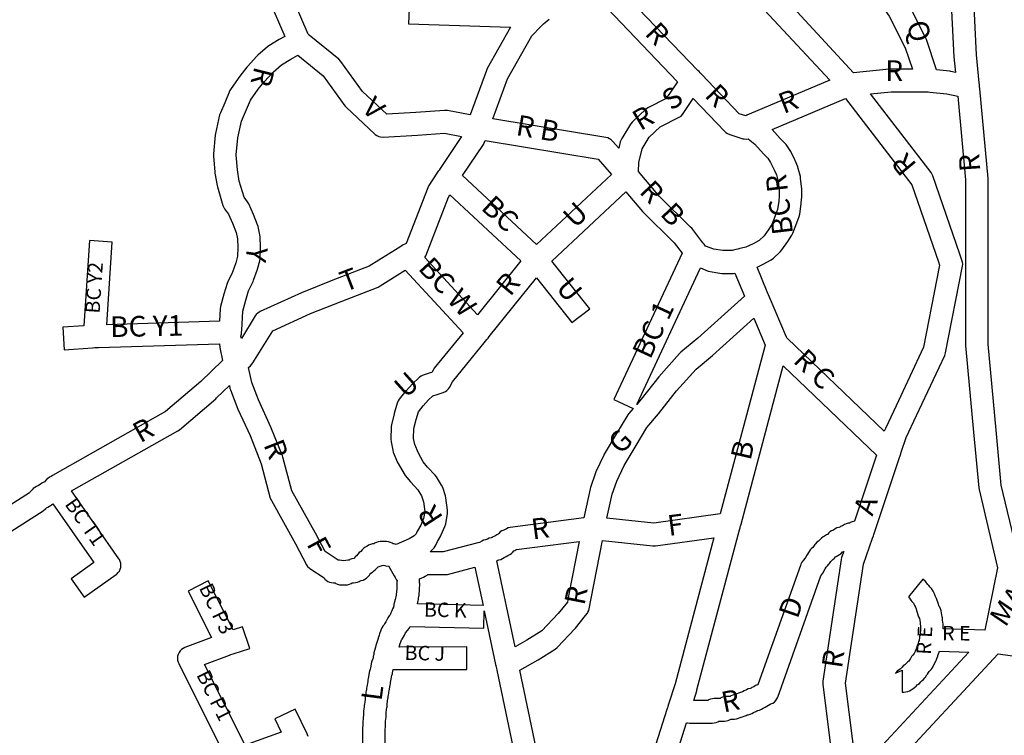
# Model space of a CAD drawing. Units: metres. Extents: x 184840 to 185392, y 1674889 to 1675365.
# Drawn here: x 184962 to 184992, y 1674968 to 1674989 of the extents above; entities that cross this region are included whole.
import ezdxf

# ---------------------------------------------------------------- set-up
doc = ezdxf.new("R2010")
doc.units = ezdxf.units.M
doc.header["$LTSCALE"] = 10
doc.header["$MEASUREMENT"] = 0
doc.layers.add('ARCS', color=8, linetype='Continuous')
doc.layers.add('text', color=1, linetype='Continuous')
doc.styles.get("Standard").update_dxf_attribs({"font": 'txt.shx', "height": 1})

msp = doc.modelspace()

# ---------------------------------------------------------------- linework, layer by layer
at = {"layer": 'ARCS'}
for points in [[(184990.203, 1674987.871), (184990.069, 1674987.903), (184990.032, 1674987.91), (184989.63, 1674987.95), (184989.33, 1674988.864), (184989.309, 1674988.91), (184988.798, 1674989.91), (184988.773, 1674989.95), (184988.248, 1674990.7), (184988.183, 1674990.77), (184987.415, 1674991.395), (184987.372, 1674991.426), (184986.409, 1674991.989), (184986.355, 1674992.012), (184985.715, 1674992.254), (184987.367, 1674992.973), (184989.965, 1674993.028), (184989.948, 1674992.582), (184989.948, 1674992.551), (184990.156, 1674988.348), (184990.203, 1674987.871)], [(184968.339, 1674992.543), (184969.882, 1674988.957), (184969.716, 1674988.864), (184969.406, 1674988.676), (184969.363, 1674988.645), (184969.069, 1674988.395), (184969.039, 1674988.364), (184968.751, 1674988.051), (184968.735, 1674988.028), (184968.523, 1674987.762), (184968.26, 1674987.387), (184968.224, 1674987.325), (184968.069, 1674986.95), (184967.933, 1674986.645), (184967.912, 1674986.582), (184967.787, 1674986.02), (184967.781, 1674985.973), (184967.724, 1674985.41), (184967.723, 1674985.348), (184967.767, 1674984.848), (184967.771, 1674984.825), (184967.834, 1674984.45), (184967.843, 1674984.403), (184968.012, 1674983.84), (184968.064, 1674983.739), (184968.179, 1674983.582), (184968.299, 1674983.309), (184968.413, 1674983.028), (184968.456, 1674982.832), (184968.466, 1674982.567), (184968.456, 1674982.309), (184968.401, 1674982.106), (184968.299, 1674981.825), (184968.157, 1674981.528), (184968.137, 1674981.481), (184968.041, 1674981.153), (184967.941, 1674980.778), (184967.93, 1674980.707), (184967.91, 1674980.34), (184964.491, 1674980.231), (184964.659, 1674982.731), (184963.973, 1674982.778), (184963.799, 1674980.2), (184963.157, 1674980.16), (184963.202, 1674979.473), (184964.064, 1674979.528), (184964.133, 1674979.535), (184964.182, 1674979.535), (184964.241, 1674979.535), (184967.908, 1674979.653), (184967.918, 1674979.535), (184967.926, 1674979.489), (184968.002, 1674979.145), (184967.346, 1674978.512), (184966.275, 1674977.598), (184962.853, 1674975.668), (184962.803, 1674975.637), (184962.754, 1674975.614), (184962.707, 1674975.575), (184962.666, 1674975.543), (184962.603, 1674975.473), (184962.568, 1674975.45), (184962.526, 1674975.426), (184962.474, 1674975.387), (184962.42, 1674975.364), (184962.368, 1674975.325), (184962.313, 1674975.301), (184962.264, 1674975.27), (184962.228, 1674975.231), (184962.163, 1674975.16), (184962.147, 1674975.137), (184958.538, 1674972.832)], [(184975.505, 1674986.582), (184974.812, 1674986.715), (184974.723, 1674986.723), (184973.856, 1674986.66), (184972.974, 1674986.606), (184972.239, 1674987.293), (184971.584, 1674988.207), (184971.523, 1674988.27), (184970.627, 1674989.004), (184970.598, 1674989.028), (184969.008, 1674992.715)], [(184992.076, 1674972.34), (184992.173, 1674972.809), (184992.179, 1674972.879), (184992.174, 1674972.942), (184991.593, 1674975.371), (184991.433, 1674977.035), (184991.198, 1674979.645), (184991.198, 1674984.629), (184991.196, 1674984.66), (184990.942, 1674987.379), (184990.936, 1674987.442), (184990.933, 1674987.473), (184990.93, 1674987.504), (184990.924, 1674987.559), (184990.84, 1674988.403), (184990.635, 1674992.567)], [(184987.12, 1674987.864), (184984.919, 1674990.239), (184984.682, 1674990.465), (184984.079, 1674991.489), (184984.759, 1674991.825), (184984.889, 1674991.793), (184985.129, 1674991.739), (184986.088, 1674991.379), (184987.002, 1674990.848), (184987.713, 1674990.27), (184988.197, 1674989.575), (184988.685, 1674988.621), (184988.898, 1674987.973), (184988.235, 1674987.973), (184988.201, 1674987.973), (184987.12, 1674987.864)], [(184983.849, 1674986.559), (184983.654, 1674986.621), (184982.52, 1674987.809), (184982.48, 1674987.848), (184982.465, 1674987.864), (184982.436, 1674987.895), (184982.397, 1674987.934), (184980.354, 1674990.067), (184981.526, 1674990.559), (184983.446, 1674991.215), (184984.114, 1674990.082), (184984.17, 1674990.004), (184984.421, 1674989.762), (184986.398, 1674987.637), (184983.951, 1674986.606), (184983.883, 1674986.575), (184983.849, 1674986.559)], [(184973.66, 1674990.035), (184973.636, 1674989.348), (184976.725, 1674989.246), (184976.016, 1674987.989), (184975.993, 1674987.934), (184975.505, 1674986.582)], [(184979.648, 1674989.817), (184981.779, 1674987.59), (184981.436, 1674987.082), (184980.904, 1674986.809), (184980.827, 1674986.754), (184980.421, 1674986.379), (184980.361, 1674986.309), (184980.092, 1674985.871), (184980.05, 1674985.77), (184980.006, 1674985.575)], [(184980.006, 1674985.575), (184979.815, 1674985.793), (184979.775, 1674985.832), (184979.726, 1674985.864), (184979.672, 1674985.887), (184979.614, 1674985.903), (184976.192, 1674986.465), (184976.63, 1674987.676), (184977.369, 1674988.981), (184977.642, 1674989.262), (184977.682, 1674989.301), (184977.698, 1674989.317), (184977.728, 1674989.34), (184977.771, 1674989.379), (184977.897, 1674989.489)], [(184968.57, 1674979.809), (184968.558, 1674979.887), (184968.579, 1674979.942), (184968.579, 1674979.996), (184968.583, 1674980.067), (184968.614, 1674980.637), (184968.704, 1674980.973), (184968.788, 1674981.254), (184968.926, 1674981.543), (184968.94, 1674981.575), (184969.052, 1674981.887), (184969.061, 1674981.91), (184969.13, 1674982.16), (184969.141, 1674982.239), (184969.154, 1674982.551), (184969.154, 1674982.582), (184969.141, 1674982.895), (184969.133, 1674982.957), (184969.078, 1674983.207), (184969.061, 1674983.254), (184968.936, 1674983.567), (184968.794, 1674983.895), (184968.757, 1674983.957), (184968.654, 1674984.098), (184968.508, 1674984.582), (184968.451, 1674984.926), (184968.412, 1674985.379), (184968.463, 1674985.887), (184968.576, 1674986.395), (184968.7, 1674986.676), (184968.844, 1674987.028), (184969.08, 1674987.364), (184969.264, 1674987.59), (184969.53, 1674987.879), (184969.788, 1674988.098), (184970.068, 1674988.27), (184970.284, 1674988.395), (184971.051, 1674987.77), (184971.7, 1674986.864), (184971.744, 1674986.817), (184972.612, 1674986.004), (184972.627, 1674985.989), (184972.675, 1674985.957), (184972.73, 1674985.934), (184972.788, 1674985.918), (184972.868, 1674985.91), (184973.903, 1674985.973), (184974.727, 1674986.035), (184975.242, 1674985.934), (184974.593, 1674984.965), (184974.558, 1674984.91), (184974.537, 1674984.879), (184974.493, 1674984.817), (184974.248, 1674984.442), (184974.215, 1674984.379), (184973.562, 1674982.692), (184973.522, 1674982.668), (184973.472, 1674982.645), (184973.435, 1674982.621), (184973.409, 1674982.606), (184973.371, 1674982.582), (184973.319, 1674982.551), (184972.437, 1674982.004), (184971.341, 1674981.575), (184970.387, 1674981.192), (184969.143, 1674980.629), (184969.113, 1674980.614), (184969.064, 1674980.582), (184969.021, 1674980.535), (184968.993, 1674980.496), (184968.57, 1674979.809)], [(184987.196, 1674966.817), (184986.87, 1674969.371), (184987.414, 1674972.981), (184987.694, 1674973.77), (184987.717, 1674973.832), (184987.733, 1674973.879), (184987.752, 1674973.934), (184988.507, 1674976.207), (184988.526, 1674976.262), (184988.545, 1674976.317), (184988.563, 1674976.371), (184988.711, 1674976.817), (184989.027, 1674977.481), (184989.878, 1674979.293), (184989.903, 1674979.379), (184990.416, 1674982.004), (184990.423, 1674982.067), (184990.418, 1674982.129), (184990.402, 1674982.184), (184990.335, 1674982.371), (184989.516, 1674984.739), (184989.464, 1674984.84), (184987.634, 1674987.223), (184988.253, 1674987.285), (184989.313, 1674987.285), (184989.373, 1674987.285), (184989.43, 1674987.278), (184989.945, 1674987.223), (184990.273, 1674987.153), (184990.51, 1674984.614), (184990.51, 1674979.629), (184990.511, 1674979.598), (184990.749, 1674976.973), (184990.912, 1674975.285), (184990.92, 1674975.239), (184991.483, 1674972.871), (184991.094, 1674970.981), (184989.829, 1674971.02), (184989.829, 1674971.129), (184989.827, 1674971.16), (184989.821, 1674971.223), (184989.814, 1674971.285), (184989.808, 1674971.348), (184989.803, 1674971.387), (184989.778, 1674971.504), (184989.767, 1674971.567), (184989.753, 1674971.621), (184989.727, 1674971.676), (184989.711, 1674971.7), (184989.683, 1674971.793), (184989.673, 1674971.825), (184989.648, 1674971.879), (184989.625, 1674971.942), (184989.612, 1674971.973), (184989.587, 1674972.02), (184989.566, 1674972.075), (184989.555, 1674972.098), (184989.524, 1674972.16), (184989.475, 1674972.239), (184989.443, 1674972.285), (184989.4, 1674972.332), (184989.369, 1674972.364), (184989.293, 1674972.457), (184989.217, 1674972.52), (184988.778, 1674971.989), (184988.816, 1674971.95), (184988.854, 1674971.887), (184988.884, 1674971.848), (184988.935, 1674971.801), (184988.955, 1674971.746), (184988.965, 1674971.723), (184988.99, 1674971.676), (184989.01, 1674971.621), (184989.029, 1674971.575), (184989.087, 1674971.387), (184989.112, 1674971.332), (184989.126, 1674971.27), (184989.131, 1674971.215), (184989.137, 1674971.16), (184989.141, 1674971.114), (184989.141, 1674970.957), (184989.137, 1674970.91), (184989.156, 1674970.864), (184989.123, 1674970.817), (184989.12, 1674970.793), (184989.115, 1674970.754), (184989.112, 1674970.715), (184989.104, 1674970.692), (184989.108, 1674970.668), (184989.086, 1674970.637), (184989.076, 1674970.59), (184989.066, 1674970.551), (184989.047, 1674970.504), (184989.039, 1674970.481), (184989.023, 1674970.434), (184989.004, 1674970.379), (184988.984, 1674970.332), (184988.951, 1674970.27), (184988.909, 1674970.223), (184988.877, 1674970.176), (184988.84, 1674970.121), (184988.795, 1674970.043), (184988.758, 1674970.02), (184988.715, 1674969.973), (184988.67, 1674969.926), (184988.621, 1674969.895), (184988.578, 1674969.848), (184988.55, 1674969.817), (184988.526, 1674969.801), (184988.477, 1674969.77), (184988.443, 1674969.739), (184988.386, 1674969.676), (184988.591, 1674969.762), (184988.591, 1674969.098), (184988.641, 1674969.098), (184988.701, 1674969.106), (184988.758, 1674969.121), (184988.813, 1674969.145), (184988.862, 1674969.176), (184988.92, 1674969.207), (184988.968, 1674969.239), (184989.011, 1674969.285), (184989.042, 1674969.325), (184989.063, 1674969.332), (184989.112, 1674969.364), (184989.155, 1674969.41), (184989.173, 1674969.434), (184989.192, 1674969.457), (184989.237, 1674969.489), (184989.28, 1674969.535), (184989.298, 1674969.559), (184989.341, 1674969.621), (184989.356, 1674969.645), (184989.392, 1674969.7), (184989.409, 1674969.731), (184989.467, 1674969.785), (184989.502, 1674969.832), (184989.605, 1674970.035), (184989.616, 1674970.059), (184989.641, 1674970.121), (184989.668, 1674970.192), (184989.675, 1674970.215), (184989.691, 1674970.262), (184989.712, 1674970.317), (184989.72, 1674970.34), (184990.607, 1674970.309), (184987.718, 1674967.2)], [(184983.437, 1674982.473), (184983.154, 1674982.473), (184982.881, 1674982.52), (184982.627, 1674982.614), (184982.613, 1674982.637), (184982.588, 1674982.668), (184982.554, 1674982.707), (184982.213, 1674983.153), (184982.181, 1674983.184), (184981.238, 1674984.114), (184980.603, 1674984.871), (184980.615, 1674985.145), (184980.709, 1674985.559), (184980.923, 1674985.91), (184981.258, 1674986.223), (184981.829, 1674986.512), (184981.893, 1674986.551), (184981.936, 1674986.598), (184981.959, 1674986.629), (184982.263, 1674987.082), (184983.217, 1674986.082), (184983.246, 1674986.051), (184983.295, 1674986.02), (184983.364, 1674985.989), (184983.764, 1674985.864), (184983.807, 1674985.856), (184983.867, 1674985.848), (184983.926, 1674985.856), (184984.13, 1674985.7), (184984.39, 1674985.403), (184984.416, 1674985.379), (184984.519, 1674985.278), (184984.604, 1674985.145), (184984.717, 1674984.918), (184984.783, 1674984.77), (184984.833, 1674984.567), (184984.86, 1674984.301), (184984.86, 1674984.137), (184984.849, 1674983.973), (184984.813, 1674983.715), (184984.757, 1674983.559), (184984.652, 1674983.285), (184984.555, 1674983.129), (184984.407, 1674982.918), (184984.26, 1674982.785), (184984.072, 1674982.684), (184983.853, 1674982.582), (184983.725, 1674982.551), (184983.668, 1674982.535), (184983.644, 1674982.528), (184983.61, 1674982.52), (184983.553, 1674982.504), (184983.437, 1674982.473)], [(184988.049, 1674977.004), (184985.113, 1674979.809), (184985.091, 1674979.832), (184985.084, 1674979.856), (184984.568, 1674981.067), (184984.54, 1674981.137), (184984.523, 1674981.176), (184984.502, 1674981.231), (184984.192, 1674981.973), (184984.38, 1674982.067), (184984.624, 1674982.2), (184984.692, 1674982.246), (184984.898, 1674982.434), (184984.948, 1674982.496), (184985.123, 1674982.746), (184985.251, 1674982.942), (184985.282, 1674983.004), (184985.4, 1674983.317), (184985.47, 1674983.512), (184985.489, 1674983.582), (184985.532, 1674983.895), (184985.534, 1674983.918), (184985.547, 1674984.106), (184985.548, 1674984.129), (184985.548, 1674984.317), (184985.546, 1674984.348), (184985.514, 1674984.66), (184985.506, 1674984.715), (184985.443, 1674984.965), (184985.425, 1674985.012), (184985.344, 1674985.2), (184985.337, 1674985.223), (184985.212, 1674985.473), (184985.194, 1674985.504), (184985.075, 1674985.692), (184985.017, 1674985.754), (184984.894, 1674985.871), (184984.649, 1674986.145), (184986.876, 1674987.082), (184988.884, 1674984.465), (184989.687, 1674982.137), (184989.723, 1674982.035), (184989.237, 1674979.551), (184988.405, 1674977.778), (184988.081, 1674977.09), (184988.065, 1674977.051), (184988.049, 1674977.004)], [(184977.51, 1674982.66), (184975.269, 1674984.746), (184975.903, 1674985.692), (184975.94, 1674985.762), (184975.957, 1674985.809), (184979.376, 1674985.246), (184979.779, 1674984.778), (184977.51, 1674982.66)], [(184974.684, 1674973.348), (184974.286, 1674973.348), (184974.384, 1674973.442), (184974.412, 1674973.473), (184974.446, 1674973.52), (184974.463, 1674973.551), (184974.511, 1674973.66), (184974.609, 1674973.832), (184974.624, 1674973.864), (184974.736, 1674974.114), (184974.762, 1674974.2), (184974.812, 1674974.512), (184974.813, 1674974.614), (184974.763, 1674974.989), (184974.75, 1674975.051), (184974.669, 1674975.301), (184974.636, 1674975.371), (184974.486, 1674975.621), (184974.44, 1674975.676), (184974.211, 1674975.918), (184974.082, 1674976.075), (184973.932, 1674976.34), (184973.822, 1674976.606), (184973.786, 1674976.785), (184973.797, 1674977.082), (184973.861, 1674977.356), (184973.933, 1674977.59), (184974.083, 1674977.778), (184974.243, 1674977.95), (184974.372, 1674978.075), (184974.5, 1674978.114), (184974.687, 1674978.176), (184974.751, 1674978.207), (184974.799, 1674978.239), (184974.842, 1674978.285), (184974.877, 1674978.332), (184974.966, 1674978.504), (184975.967, 1674979.731), (184976.009, 1674979.785), (184976.045, 1674979.825), (184976.081, 1674979.871), (184977.508, 1674981.645), (184978.586, 1674980.293), (184979.123, 1674980.715), (184977.975, 1674982.153), (184980.223, 1674984.254), (184980.721, 1674983.66), (184980.745, 1674983.637), (184981.683, 1674982.715), (184981.927, 1674982.395), (184979.855, 1674977.965), (184980.437, 1674977.692), (184980.312, 1674977.543), (184980.278, 1674977.496), (184979.94, 1674976.934), (184979.565, 1674976.309), (184979.549, 1674976.278), (184979.312, 1674975.778), (184979.298, 1674975.739), (184979.147, 1674975.301), (184979.136, 1674975.262), (184978.946, 1674974.379), (184976.714, 1674974.09), (184976.656, 1674974.075), (184976.601, 1674974.051), (184976.563, 1674974.028), (184976.518, 1674974.012), (184976.464, 1674973.989), (184976.415, 1674973.957), (184976.367, 1674973.903), (184976.349, 1674973.887), (184976.307, 1674973.864), (184976.25, 1674973.825), (184976.195, 1674973.801), (184976.168, 1674973.785), (184976.138, 1674973.778), (184976.081, 1674973.762), (184976.026, 1674973.739), (184976, 1674973.723), (184975.964, 1674973.715), (184975.906, 1674973.7), (184975.851, 1674973.676), (184975.787, 1674973.637), (184975.73, 1674973.621), (184974.684, 1674973.348)], [(184975.722, 1674980.528), (184974.133, 1674982.27), (184974.156, 1674982.317), (184974.842, 1674984.098), (184974.886, 1674984.168), (184977.041, 1674982.16), (184975.722, 1674980.528)], [(184971.667, 1674973.075), (184971.601, 1674973.09), (184971.542, 1674973.098), (184971.501, 1674973.098), (184971.105, 1674973.364), (184970.814, 1674973.918), (184970.1, 1674975.2), (184969.83, 1674976.215), (184969.817, 1674976.254), (184969.467, 1674977.129), (184969.09, 1674977.95), (184968.89, 1674978.481), (184968.787, 1674978.934), (184968.849, 1674978.989), (184968.921, 1674979.075), (184969.522, 1674980.043), (184970.664, 1674980.567), (184971.592, 1674980.934), (184972.716, 1674981.371), (184972.774, 1674981.403), (184973.531, 1674981.879), (184975.286, 1674979.989), (184974.412, 1674978.91), (184974.377, 1674978.856), (184974.34, 1674978.785), (184974.286, 1674978.77), (184974.074, 1674978.7), (184974.019, 1674978.676), (184973.97, 1674978.645), (184973.952, 1674978.629), (184973.747, 1674978.426), (184973.572, 1674978.239), (184973.554, 1674978.223), (184973.354, 1674977.973), (184973.325, 1674977.926), (184973.294, 1674977.856), (184973.2, 1674977.543), (184973.195, 1674977.52), (184973.12, 1674977.207), (184973.11, 1674977.137), (184973.097, 1674976.762), (184973.104, 1674976.684), (184973.155, 1674976.434), (184973.174, 1674976.371), (184973.305, 1674976.059), (184973.323, 1674976.028), (184973.498, 1674975.715), (184973.534, 1674975.66), (184973.69, 1674975.473), (184973.705, 1674975.457), (184973.916, 1674975.231), (184974.027, 1674975.051), (184974.086, 1674974.864), (184974.125, 1674974.575), (184974.09, 1674974.356), (184974.004, 1674974.16), (184973.905, 1674973.989), (184973.889, 1674973.957), (184973.862, 1674973.895), (184973.806, 1674973.84), (184973.651, 1674973.746), (184973.259, 1674973.575), (184973.201, 1674973.59), (184973.165, 1674973.598), (184973.138, 1674973.614), (184973.084, 1674973.637), (184973.026, 1674973.653), (184972.966, 1674973.66), (184972.779, 1674973.66), (184972.719, 1674973.653), (184972.662, 1674973.637), (184972.607, 1674973.614), (184972.582, 1674973.598), (184972.538, 1674973.59), (184972.48, 1674973.575), (184972.425, 1674973.551), (184972.373, 1674973.512), (184972.32, 1674973.489), (184972.271, 1674973.457), (184972.228, 1674973.41), (184972.19, 1674973.364), (184972.139, 1674973.332), (184972.096, 1674973.285), (184972.057, 1674973.231), (184972.028, 1674973.207), (184971.979, 1674973.153), (184971.912, 1674973.137), (184971.857, 1674973.114), (184971.834, 1674973.098), (184971.792, 1674973.098), (184971.732, 1674973.09), (184971.667, 1674973.075)], [(184980.548, 1674977.817), (184982.478, 1674981.95), (184982.639, 1674981.879), (184982.717, 1674981.856), (184983.061, 1674981.793), (184983.123, 1674981.785), (184983.479, 1674981.785), (184983.524, 1674981.793), (184983.811, 1674981.098), (184982.403, 1674979.825), (184981.884, 1674979.395), (184981.847, 1674979.356), (184981.222, 1674978.653), (184980.682, 1674977.973), (184980.548, 1674977.817)], [(184981.067, 1674974.223), (184979.647, 1674974.371), (184979.804, 1674975.098), (184979.941, 1674975.496), (184980.164, 1674975.965), (184980.53, 1674976.575), (184980.853, 1674977.114), (184981.209, 1674977.528), (184981.756, 1674978.223), (184982.344, 1674978.879), (184982.848, 1674979.301), (184984.094, 1674980.426), (184984.443, 1674979.606), (184983.081, 1674974.504), (184981.067, 1674974.223)], [(184982.703, 1674968.848), (184982.281, 1674968.848), (184982.368, 1674969.145), (184982.374, 1674969.168), (184983.662, 1674974.02), (184983.677, 1674974.075), (184983.686, 1674974.106), (184983.692, 1674974.129), (184983.709, 1674974.192), (184984.986, 1674978.981), (184987.808, 1674976.278), (184987.142, 1674974.278), (184987.074, 1674974.262), (184987.019, 1674974.239), (184986.994, 1674974.223), (184986.951, 1674974.215), (184986.893, 1674974.2), (184986.839, 1674974.176), (184986.781, 1674974.137), (184986.726, 1674974.114), (184986.699, 1674974.098), (184986.67, 1674974.09), (184986.612, 1674974.075), (184986.557, 1674974.051), (184986.506, 1674974.012), (184986.451, 1674973.989), (184986.402, 1674973.957), (184986.368, 1674973.926), (184986.331, 1674973.879), (184986.295, 1674973.864), (184986.237, 1674973.825), (184986.195, 1674973.801), (184986.146, 1674973.77), (184986.103, 1674973.723), (184986.057, 1674973.676), (184986.008, 1674973.645), (184985.965, 1674973.598), (184985.948, 1674973.575), (184985.904, 1674973.512), (184985.883, 1674973.481), (184985.845, 1674973.457), (184985.802, 1674973.41), (184985.77, 1674973.364), (184985.697, 1674973.246), (184985.66, 1674973.184), (184985.638, 1674973.145), (184985.596, 1674973.098), (184985.552, 1674973.035), (184985.521, 1674972.973), (184985.505, 1674972.934), (184984.232, 1674969.348), (184984.206, 1674969.325), (184984.151, 1674969.301), (184984.093, 1674969.262), (184984.039, 1674969.239), (184984.011, 1674969.223), (184983.982, 1674969.215), (184983.924, 1674969.2), (184983.87, 1674969.176), (184983.805, 1674969.137), (184983.751, 1674969.114), (184983.724, 1674969.098), (184983.688, 1674969.09), (184983.631, 1674969.075), (184983.576, 1674969.051), (184983.549, 1674969.035), (184983.513, 1674969.028), (184983.456, 1674969.012), (184983.401, 1674968.989), (184983.378, 1674968.973), (184983.266, 1674968.973), (184983.207, 1674968.965), (184983.149, 1674968.95), (184983.094, 1674968.926), (184983.071, 1674968.91), (184982.898, 1674968.91), (184982.839, 1674968.903), (184982.781, 1674968.887), (184982.726, 1674968.864), (184982.703, 1674968.848)], [(184959.257, 1674972.481), (184962.563, 1674974.59), (184962.645, 1674974.66), (184962.666, 1674974.684), (184962.707, 1674974.707), (184962.756, 1674974.739), (184962.813, 1674974.77), (184962.862, 1674974.801), (184964.102, 1674973.028), (184963.411, 1674972.535), (184963.809, 1674971.973), (184964.778, 1674972.66), (184964.799, 1674972.676), (184964.842, 1674972.723), (184964.877, 1674972.77), (184964.902, 1674972.825), (184964.918, 1674972.879), (184964.923, 1674972.942), (184964.918, 1674973.004), (184964.902, 1674973.059), (184964.877, 1674973.114), (184964.861, 1674973.137), (184963.422, 1674975.2), (184966.641, 1674977.02), (184966.695, 1674977.051), (184967.801, 1674977.989), (184967.82, 1674978.012), (184968.206, 1674978.387), (184968.225, 1674978.301), (184968.239, 1674978.254), (184968.461, 1674977.676), (184968.833, 1674976.871), (184969.171, 1674976.02), (184969.447, 1674974.981), (184969.479, 1674974.903), (184970.209, 1674973.59), (184970.544, 1674972.957), (184970.578, 1674972.91), (184970.621, 1674972.864), (184970.649, 1674972.848), (184971.076, 1674972.559), (184971.103, 1674972.528), (184971.139, 1674972.489), (184971.188, 1674972.457), (184971.243, 1674972.434), (184971.3, 1674972.418), (184971.36, 1674972.41), (184971.409, 1674972.41), (184971.432, 1674972.395), (184971.487, 1674972.371), (184971.545, 1674972.356), (184971.604, 1674972.348), (184971.729, 1674972.348), (184971.789, 1674972.356), (184971.846, 1674972.371), (184971.901, 1674972.395), (184971.924, 1674972.41), (184971.972, 1674972.41), (184972.032, 1674972.418), (184972.09, 1674972.434), (184972.144, 1674972.457), (184972.172, 1674972.473), (184972.201, 1674972.481), (184972.258, 1674972.496), (184972.313, 1674972.52), (184972.362, 1674972.551), (184972.396, 1674972.582), (184972.453, 1674972.645), (184972.466, 1674972.668), (184972.495, 1674972.7), (184972.543, 1674972.739), (184972.57, 1674972.77), (184972.619, 1674972.801), (184972.662, 1674972.848), (184972.681, 1674972.871), (184972.719, 1674972.895), (184972.747, 1674972.91), (184972.776, 1674972.918), (184972.834, 1674972.934), (184972.873, 1674972.95), (184972.912, 1674972.934), (184972.969, 1674972.918), (184973.027, 1674972.926), (184973.2, 1674972.621), (184973.227, 1674972.575), (184973.261, 1674972.512), (184973.291, 1674972.473), (184973.279, 1674972.442), (184973.281, 1674972.41), (184973.285, 1674972.364), (184973.285, 1674972.332), (184973.281, 1674972.285), (184973.279, 1674972.254), (184973.279, 1674972.207), (184973.275, 1674972.16), (184973.27, 1674972.121), (184973.26, 1674972.075), (184973.256, 1674972.035), (184973.251, 1674971.989), (184973.232, 1674971.903), (184973.2, 1674971.793), (184973.192, 1674971.762), (184973.185, 1674971.723), (184973.18, 1674971.676), (184973.148, 1674971.621), (184973.129, 1674971.567), (184973.102, 1674971.504), (184973.079, 1674971.442), (184973.047, 1674971.41), (184973.003, 1674971.348), (184972.946, 1674971.231), (184972.91, 1674971.168), (184972.884, 1674971.129), (184972.859, 1674971.098), (184972.825, 1674971.051), (184972.794, 1674970.981), (184972.76, 1674970.871), (184972.742, 1674970.825), (184972.731, 1674970.793), (184972.694, 1674970.668), (184972.675, 1674970.606), (184972.656, 1674970.543), (184972.648, 1674970.512), (184972.638, 1674970.465), (184972.588, 1674970.293), (184972.581, 1674970.246), (184972.572, 1674970.215), (184972.564, 1674970.192), (184972.562, 1674970.168), (184972.56, 1674970.129), (184972.539, 1674970.09), (184972.525, 1674970.043), (184972.517, 1674970.012), (184972.482, 1674969.84), (184972.468, 1674969.793), (184972.461, 1674969.762), (184972.447, 1674969.692), (184972.436, 1674969.629), (184972.411, 1674969.512), (184972.406, 1674969.473), (184972.401, 1674969.426), (184972.367, 1674969.262), (184972.362, 1674969.223), (184972.357, 1674969.176), (184972.348, 1674969.137), (184972.343, 1674969.098), (184972.339, 1674969.051), (184972.33, 1674969.012), (184972.325, 1674968.981), (184972.318, 1674968.91), (184972.306, 1674968.785), (184972.301, 1674968.746), (184972.292, 1674968.7), (184972.287, 1674968.66), (184972.275, 1674968.535), (184972.268, 1674968.481), (184972.266, 1674968.442), (184972.266, 1674968.395), (184972.262, 1674968.348), (184972.256, 1674968.285), (184972.25, 1674968.223), (184972.248, 1674968.192), (184972.248, 1674968.082), (184972.244, 1674968.035), (184972.242, 1674968.004), (184972.242, 1674967.957), (184972.237, 1674967.918), (184972.235, 1674967.879), (184972.235, 1674967.317)], [(184978.646, 1674961.965), (184977.01, 1674969.77), (184977.567, 1674970.082), (184978.075, 1674970.403), (184978.139, 1674970.457), (184978.677, 1674971.02), (184978.698, 1674971.043), (184978.998, 1674971.418), (184979.054, 1674971.496), (184979.071, 1674971.52), (184979.096, 1674971.575), (184979.112, 1674971.629), (184979.167, 1674971.942), (184979.507, 1674973.692), (184981.038, 1674973.535), (184981.12, 1674973.535), (184982.889, 1674973.778), (184981.712, 1674969.356), (184981.511, 1674968.739), (184981.488, 1674968.668), (184981.476, 1674968.629), (184981.458, 1674968.575), (184980.797, 1674966.473)], [(184976.861, 1674970.473), (184976.306, 1674973.075), (184976.34, 1674973.098), (184976.37, 1674973.106), (184976.427, 1674973.121), (184976.482, 1674973.145), (184976.531, 1674973.176), (184976.594, 1674973.207), (184976.643, 1674973.239), (184976.701, 1674973.27), (184976.75, 1674973.301), (184976.784, 1674973.332), (184976.821, 1674973.379), (184976.857, 1674973.395), (184976.884, 1674973.41), (184976.902, 1674973.426), (184978.801, 1674973.668), (184978.491, 1674972.067), (184978.448, 1674971.825), (184978.171, 1674971.481), (184977.672, 1674970.957), (184977.221, 1674970.676), (184976.861, 1674970.473)], [(184981.459, 1674966.285), (184982.053, 1674968.176), (184982.089, 1674968.168), (184982.148, 1674968.16), (184982.836, 1674968.16), (184982.895, 1674968.168), (184982.953, 1674968.184), (184983.007, 1674968.207), (184983.031, 1674968.223), (184983.204, 1674968.223), (184983.263, 1674968.231), (184983.321, 1674968.246), (184983.376, 1674968.27), (184983.399, 1674968.285), (184983.51, 1674968.285), (184983.57, 1674968.293), (184983.628, 1674968.309), (184983.682, 1674968.332), (184983.708, 1674968.348), (184983.751, 1674968.356), (184983.808, 1674968.371), (184983.863, 1674968.395), (184983.889, 1674968.41), (184983.926, 1674968.418), (184983.984, 1674968.434), (184984.039, 1674968.457), (184984.086, 1674968.489), (184984.157, 1674968.52), (184984.184, 1674968.535), (184984.214, 1674968.543), (184984.271, 1674968.559), (184984.326, 1674968.582), (184984.375, 1674968.614), (184984.438, 1674968.645), (184984.487, 1674968.676), (184984.545, 1674968.707), (184984.587, 1674968.739), (184984.615, 1674968.746), (184984.67, 1674968.77), (184984.718, 1674968.801), (184984.761, 1674968.848), (184984.796, 1674968.895), (184984.821, 1674968.95), (184986.128, 1674972.629), (184986.155, 1674972.66), (184986.189, 1674972.707), (184986.255, 1674972.84), (184986.286, 1674972.887), (184986.325, 1674972.926), (184986.368, 1674972.973), (184986.385, 1674972.996), (184986.429, 1674973.059), (184986.444, 1674973.082), (184986.494, 1674973.114), (184986.537, 1674973.16), (184986.567, 1674973.2), (184986.589, 1674973.207), (184986.637, 1674973.239), (184986.688, 1674973.27), (184986.737, 1674973.301), (184986.78, 1674973.348), (184986.82, 1674973.364), (184986.756, 1674973.184), (184986.739, 1674973.121), (184986.183, 1674969.434), (184986.182, 1674969.332), (184986.562, 1674966.356)], [(184975.892, 1674971.723), (184973.909, 1674971.778), (184973.928, 1674971.871), (184973.933, 1674971.91), (184973.938, 1674971.957), (184973.947, 1674971.996), (184973.952, 1674972.028), (184973.959, 1674972.09), (184973.965, 1674972.16), (184973.966, 1674972.192), (184973.966, 1674972.239), (184973.97, 1674972.285), (184973.972, 1674972.317), (184973.972, 1674972.379), (184973.97, 1674972.41), (184973.966, 1674972.457), (184973.966, 1674972.504), (184973.965, 1674972.535), (184974.034, 1674972.559), (184974.089, 1674972.582), (184974.137, 1674972.614), (184974.201, 1674972.645), (184974.224, 1674972.66), (184974.729, 1674972.66), (184974.817, 1674972.668), (184975.644, 1674972.887), (184975.892, 1674971.723)], [(184970.592, 1674967.754), (184970.577, 1674967.809), (184970.563, 1674967.84), (184970.201, 1674968.59), (184969.582, 1674968.293), (184969.778, 1674967.887), (184968.681, 1674967.496), (184967.458, 1674969.942), (184968.211, 1674970.223), (184968.256, 1674970.239), (184968.323, 1674970.262), (184968.824, 1674970.426), (184968.609, 1674971.082), (184968.321, 1674970.989), (184967.567, 1674972.473), (184966.954, 1674972.16), (184967.669, 1674970.754), (184966.859, 1674970.45), (184966.807, 1674970.426), (184966.758, 1674970.395), (184966.715, 1674970.348), (184966.681, 1674970.301), (184966.656, 1674970.246), (184966.64, 1674970.192), (184966.635, 1674970.129), (184966.64, 1674970.067), (184966.656, 1674970.012), (184966.672, 1674969.973), (184968.021, 1674967.27)], [(184972.923, 1674967.332), (184972.923, 1674967.864), (184972.927, 1674967.903), (184972.929, 1674967.942), (184972.929, 1674967.989), (184972.933, 1674968.035), (184972.935, 1674968.067), (184972.935, 1674968.176), (184972.939, 1674968.223), (184972.946, 1674968.278), (184972.952, 1674968.348), (184972.954, 1674968.379), (184972.954, 1674968.426), (184972.959, 1674968.465), (184972.969, 1674968.582), (184972.978, 1674968.621), (184972.983, 1674968.653), (184972.99, 1674968.715), (184973.002, 1674968.848), (184973.007, 1674968.887), (184973.016, 1674968.934), (184973.021, 1674968.973), (184973.026, 1674969.02), (184973.035, 1674969.059), (184973.04, 1674969.098), (184973.045, 1674969.145), (184973.079, 1674969.309), (184973.084, 1674969.348), (184973.089, 1674969.395), (184973.11, 1674969.496), (184973.122, 1674969.567), (184973.132, 1674969.606), (184973.145, 1674969.653), (184973.153, 1674969.684), (184973.174, 1674969.785), (184975.404, 1674969.785), (184975.404, 1674970.473), (184973.351, 1674970.465), (184973.385, 1674970.575), (184973.404, 1674970.621), (184973.415, 1674970.653), (184973.424, 1674970.684), (184973.439, 1674970.707), (184973.508, 1674970.832), (184973.544, 1674970.895), (184973.605, 1674970.973), (184973.639, 1674971.02), (184973.68, 1674971.09), (184975.914, 1674971.035), (184975.927, 1674971.559), (184976.272, 1674969.942), (184976.287, 1674969.871), (184976.297, 1674969.825), (184976.308, 1674969.77), (184977.993, 1674961.723)], [(184988.2, 1674966.707), (184991.495, 1674970.262), (185000.049, 1674969.082)]]:
    msp.add_lwpolyline(points, dxfattribs=at)

# ---------------------------------------------------------------- texts
at = {"layer": 'text', "attachment_point": 7}
for s, insert, char_height, rotation in [('R', (184980.625, 1674988.892), 0.625, 313.7716), ('Q', (184988.522, 1674989.268), 0.625, 288.0042), ('R', (184968.785, 1674988.123), 0.625, 255.9383), ('R', (184982.437, 1674987.014), 0.625, 314.3213), ('V', (184972.051, 1674986.599), 0.625, 316.0322), ('S', (184981.719, 1674986.536), 0.625, 36.6707), ('R', (184985.069, 1674986.428), 0.625, 21.5055), ('R B', (184976.83, 1674985.785), 0.625, 350.3651), ('R', (184980.762, 1674985.921), 0.625, 30.955), ('R', (184989.206, 1674985.198), 0.625, 129.7907), ('R', (184991.155, 1674984.897), 0.625, 93.8823), ('BC R', (184985.479, 1674983.013), 0.625, 96.7282), ('R  B', (184980.454, 1674984.106), 0.625, 313.2335), ('BC', (184975.668, 1674983.599), 0.625, 317.3628), ('U', (184978.813, 1674982.984), 0.625, 43.6104), ('Y', (184968.561, 1674982.661), 0.625, 261.6086), ('BC Y2', (184964.411, 1674980.55), 0.4375, 86.22), ('BC W', (184973.754, 1674981.789), 0.625, 312.4934), ('T', (184971.775, 1674981.03), 0.625, 20.9884), ('R', (184976.865, 1674980.935), 0.625, 50.5458), ('U', (184977.924, 1674981.208), 0.625, 310.0368), ('BC 1', (184981.132, 1674979.074), 0.625, 65.1268), ('BC Y1', (184964.602, 1674979.658), 0.625, 1.1982), ('R C', (184985.123, 1674978.972), 0.625, 315.5968), ('U', (184973.678, 1674977.835), 0.625, 41.8493), ('R', (184965.605, 1674976.464), 0.625, 29.4259), ('G', (184980.202, 1674976.137), 0.625, 45.3815), ('R', (184969.052, 1674976.527), 0.625, 291.7242), ('B', (184984.185, 1674976.051), 0.625, 77.1429), ('BC T1', (184963.09, 1674974.714), 0.4375, 305.0392), ('R', (184974.866, 1674974.488), 0.625, 123.0239), ('A', (184987.872, 1674974.347), 0.625, 70.4332), ('R', (184977.421, 1674973.53), 0.625, 7.5772), ('F', (184981.547, 1674973.637), 0.625, 7.4077), ('F', (184970.359, 1674973.499), 0.625, 298.2896), ('MADRID', (184991.877, 1674970.93), 0.625, 55.6839), ('BC P3', (184967.153, 1674972.206), 0.4375, 295.6181), ('R', (184979.152, 1674971.669), 0.625, 78.597), ('D', (184985.606, 1674971.234), 0.625, 71.0399), ('BC K', (184974.094, 1674971.253), 0.4375, 358.5756), ('R E', (184989.595, 1674970.22), 0.4375, 86.8442), ('R E', (184989.796, 1674970.536), 0.4375, 359.3964), ('BC J', (184973.507, 1674969.943), 0.4375, 358.5756), ('R', (184986.957, 1674969.77), 0.625, 81.5178), ('BC P1', (184967.075, 1674969.566), 0.4375, 296.4389), ('L', (184973.008, 1674968.788), 0.625, 82.5265), ('R', (184983.218, 1674968.292), 0.625, 11.1363)]:
    msp.add_mtext(s, dxfattribs=dict(at, insert=insert, char_height=char_height, rotation=rotation))
at = {"layer": 'text', "insert": (184988.077, 1674987.418), "char_height": 0.625, "attachment_point": 7}
msp.add_mtext('R', dxfattribs=at)

doc.saveas('drawing.dxf')
